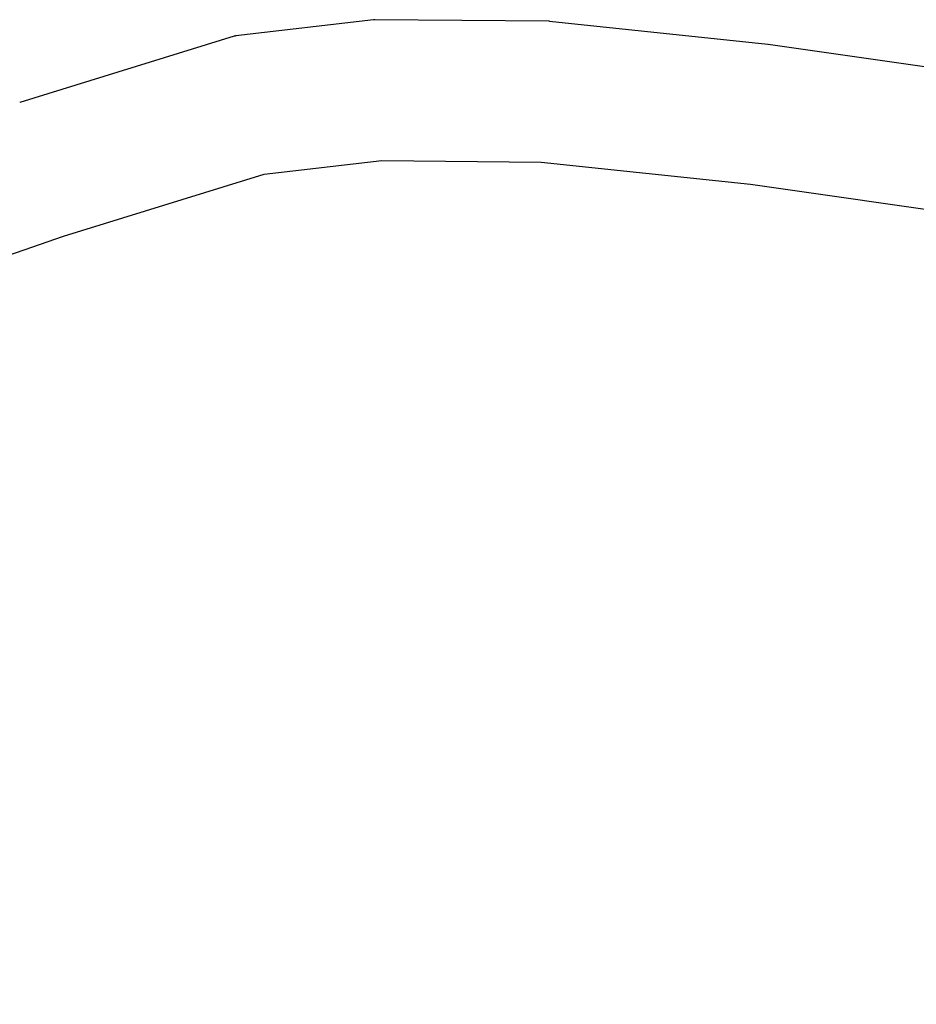
# Model space of a CAD drawing. Units: millimetres. Extents: x 380197 to 2491940, y 660216 to 16519522.
# Drawn here: x 771619 to 771664, y 9181510 to 9181561 of the extents above; entities that cross this region are included whole.
import ezdxf

# ---------------------------------------------------------------- set-up
doc = ezdxf.new("R2010")
doc.units = ezdxf.units.MM
doc.layers.add('carretera', color=1, linetype='Continuous')

msp = doc.modelspace()

# ---------------------------------------------------------------- linework, layer by layer
at = {"layer": 'carretera', "color": 3}
for points in [[(771636.684, 9181560.68335), (771629.6458, 9181559.85708)], [(771636.68434, 9181560.68339), (771636.684, 9181560.68335)], [(771636.684, 9181560.68335), (771636.684, 9181560.68335)], [(771636.6847, 9181560.68342), (771636.68434, 9181560.68339)], [(771636.68504, 9181560.68346), (771636.6847, 9181560.68342)], [(771636.68539, 9181560.68351), (771636.68504, 9181560.68346)], [(771636.68574, 9181560.68355), (771636.68539, 9181560.68351)], [(771636.68609, 9181560.68358), (771636.68574, 9181560.68355)], [(771636.68643, 9181560.68362), (771636.68609, 9181560.68358)], [(771636.68679, 9181560.68367), (771636.68643, 9181560.68362)], [(771636.68713, 9181560.68371), (771636.68679, 9181560.68367)], [(771636.68748, 9181560.68374), (771636.68713, 9181560.68371)], [(771636.68783, 9181560.68378), (771636.68748, 9181560.68374)], [(771636.68818, 9181560.68381), (771636.68783, 9181560.68378)], [(771636.68852, 9181560.68386), (771636.68818, 9181560.68381)], [(771636.68888, 9181560.6839), (771636.68852, 9181560.68386)], [(771636.68922, 9181560.68393), (771636.68888, 9181560.6839)], [(771636.68957, 9181560.68397), (771636.68922, 9181560.68393)], [(771636.68992, 9181560.684), (771636.68957, 9181560.68397)], [(771636.69027, 9181560.68404), (771636.68992, 9181560.684)], [(771636.69061, 9181560.68408), (771636.69027, 9181560.68404)], [(771636.69097, 9181560.68412), (771636.69061, 9181560.68408)], [(771636.69131, 9181560.68415), (771636.69097, 9181560.68412)], [(771636.69166, 9181560.68418), (771636.69131, 9181560.68415)], [(771636.69201, 9181560.68422), (771636.69166, 9181560.68418)], [(771636.69236, 9181560.68425), (771636.69201, 9181560.68422)], [(771636.6927, 9181560.68429), (771636.69236, 9181560.68425)], [(771636.69306, 9181560.68433), (771636.6927, 9181560.68429)], [(771636.6934, 9181560.68436), (771636.69306, 9181560.68433)], [(771636.69375, 9181560.68439), (771636.6934, 9181560.68436)], [(771636.69411, 9181560.68442), (771636.69375, 9181560.68439)], [(771636.69445, 9181560.68446), (771636.69411, 9181560.68442)], [(771636.6948, 9181560.6845), (771636.69445, 9181560.68446)], [(771636.69514, 9181560.68453), (771636.6948, 9181560.6845)], [(771636.6955, 9181560.68456), (771636.69514, 9181560.68453)], [(771636.69584, 9181560.68459), (771636.6955, 9181560.68456)], [(771636.69619, 9181560.68462), (771636.69584, 9181560.68459)], [(771636.69654, 9181560.68466), (771636.69619, 9181560.68462)], [(771636.69689, 9181560.68469), (771636.69654, 9181560.68466)], [(771636.69725, 9181560.68473), (771636.69689, 9181560.68469)], [(771636.69759, 9181560.68476), (771636.69725, 9181560.68473)], [(771636.69794, 9181560.68479), (771636.69759, 9181560.68476)], [(771636.69828, 9181560.68482), (771636.69794, 9181560.68479)], [(771636.69864, 9181560.68485), (771636.69828, 9181560.68482)], [(771636.69898, 9181560.68487), (771636.69864, 9181560.68485)], [(771636.69933, 9181560.6849), (771636.69898, 9181560.68487)], [(771636.69969, 9181560.68493), (771636.69933, 9181560.6849)], [(771636.70003, 9181560.68497), (771636.69969, 9181560.68493)], [(771636.70038, 9181560.685), (771636.70003, 9181560.68497)], [(771636.70073, 9181560.68503), (771636.70038, 9181560.685)], [(771636.70108, 9181560.68506), (771636.70073, 9181560.68503)], [(771636.70142, 9181560.68508), (771636.70108, 9181560.68506)], [(771636.70178, 9181560.68511), (771636.70142, 9181560.68508)], [(771636.70213, 9181560.68514), (771636.70178, 9181560.68511)], [(771636.70247, 9181560.68516), (771636.70213, 9181560.68514)], [(771636.70283, 9181560.68519), (771636.70247, 9181560.68516)], [(771636.70317, 9181560.68522), (771636.70283, 9181560.68519)], [(771636.70352, 9181560.68525), (771636.70317, 9181560.68522)], [(771636.70388, 9181560.68528), (771636.70352, 9181560.68525)], [(771636.70422, 9181560.68531), (771636.70388, 9181560.68528)], [(771636.70457, 9181560.68533), (771636.70422, 9181560.68531)], [(771636.70492, 9181560.68536), (771636.70457, 9181560.68533)], [(771636.70527, 9181560.68538), (771636.70492, 9181560.68536)], [(771636.70562, 9181560.68541), (771636.70527, 9181560.68538)], [(771636.70597, 9181560.68543), (771636.70562, 9181560.68541)], [(771636.70632, 9181560.68546), (771636.70597, 9181560.68543)], [(771636.70667, 9181560.68548), (771636.70632, 9181560.68546)], [(771636.70702, 9181560.68551), (771636.70667, 9181560.68548)], [(771636.70737, 9181560.68553), (771636.70702, 9181560.68551)], [(771636.70771, 9181560.68555), (771636.70737, 9181560.68553)], [(771636.70807, 9181560.68559), (771636.70771, 9181560.68555)], [(771636.70842, 9181560.68561), (771636.70807, 9181560.68559)], [(771636.70876, 9181560.68563), (771636.70842, 9181560.68561)], [(771636.70912, 9181560.68566), (771636.70876, 9181560.68563)], [(771636.70947, 9181560.68568), (771636.70912, 9181560.68566)], [(771636.70981, 9181560.6857), (771636.70947, 9181560.68568)], [(771636.71017, 9181560.68572), (771636.70981, 9181560.6857)], [(771636.71051, 9181560.68575), (771636.71017, 9181560.68572)], [(771636.71086, 9181560.68577), (771636.71051, 9181560.68575)], [(771636.71122, 9181560.68579), (771636.71086, 9181560.68577)], [(771636.71156, 9181560.68581), (771636.71122, 9181560.68579)], [(771636.71191, 9181560.68583), (771636.71156, 9181560.68581)], [(771636.71227, 9181560.68585), (771636.71191, 9181560.68583)], [(771636.71261, 9181560.68587), (771636.71227, 9181560.68585)], [(771636.71296, 9181560.68589), (771636.71261, 9181560.68587)], [(771636.71332, 9181560.68591), (771636.71296, 9181560.68589)], [(771636.71366, 9181560.68593), (771636.71332, 9181560.68591)], [(771636.71401, 9181560.68595), (771636.71366, 9181560.68593)], [(771636.71437, 9181560.68597), (771636.71401, 9181560.68595)], [(771636.71471, 9181560.68599), (771636.71437, 9181560.68597)], [(771636.71506, 9181560.68601), (771636.71471, 9181560.68599)], [(771636.71542, 9181560.68603), (771636.71506, 9181560.68601)], [(771636.71576, 9181560.68605), (771636.71542, 9181560.68603)], [(771636.71611, 9181560.68607), (771636.71576, 9181560.68605)], [(771636.71647, 9181560.68609), (771636.71611, 9181560.68607)], [(771636.71681, 9181560.6861), (771636.71647, 9181560.68609)], [(771636.71716, 9181560.68612), (771636.71681, 9181560.6861)], [(771636.71752, 9181560.68614), (771636.71716, 9181560.68612)], [(771636.71786, 9181560.68616), (771636.71752, 9181560.68614)], [(771636.71821, 9181560.68617), (771636.71786, 9181560.68616)], [(771636.71857, 9181560.68619), (771636.71821, 9181560.68617)], [(771636.71891, 9181560.68621), (771636.71857, 9181560.68619)], [(771636.71926, 9181560.68622), (771636.71891, 9181560.68621)], [(771636.71962, 9181560.68624), (771636.71926, 9181560.68622)], [(771636.71996, 9181560.68626), (771636.71962, 9181560.68624)], [(771636.72031, 9181560.68627), (771636.71996, 9181560.68626)], [(771636.72067, 9181560.68629), (771636.72031, 9181560.68627)], [(771636.72101, 9181560.6863), (771636.72067, 9181560.68629)], [(771636.72136, 9181560.68632), (771636.72101, 9181560.6863)], [(771636.72172, 9181560.68633), (771636.72136, 9181560.68632)], [(771636.72206, 9181560.68635), (771636.72172, 9181560.68633)], [(771636.72241, 9181560.68636), (771636.72206, 9181560.68635)], [(771636.72277, 9181560.68638), (771636.72241, 9181560.68636)], [(771636.72311, 9181560.68639), (771636.72277, 9181560.68638)], [(771636.72346, 9181560.6864), (771636.72311, 9181560.68639)], [(771636.72382, 9181560.68642), (771636.72346, 9181560.6864)], [(771636.72416, 9181560.68643), (771636.72382, 9181560.68642)], [(771636.72451, 9181560.68644), (771636.72416, 9181560.68643)], [(771636.72487, 9181560.68646), (771636.72451, 9181560.68644)], [(771636.72521, 9181560.68647), (771636.72487, 9181560.68646)], [(771636.72556, 9181560.68647), (771636.72521, 9181560.68647)], [(771636.72591, 9181560.68648), (771636.72556, 9181560.68647)], [(771636.72626, 9181560.6865), (771636.72591, 9181560.68648)], [(771636.72661, 9181560.68651), (771636.72626, 9181560.6865)], [(771636.72696, 9181560.68652), (771636.72661, 9181560.68651)], [(771636.72732, 9181560.68653), (771636.72696, 9181560.68652)], [(771636.72766, 9181560.68654), (771636.72732, 9181560.68653)], [(771636.72801, 9181560.68655), (771636.72766, 9181560.68654)], [(771636.72837, 9181560.68656), (771636.72801, 9181560.68655)], [(771636.72871, 9181560.68657), (771636.72837, 9181560.68656)], [(771636.72906, 9181560.68658), (771636.72871, 9181560.68657)], [(771636.72942, 9181560.68659), (771636.72906, 9181560.68658)], [(771636.72976, 9181560.6866), (771636.72942, 9181560.68659)], [(771636.73011, 9181560.6866), (771636.72976, 9181560.6866)], [(771636.73047, 9181560.68661), (771636.73011, 9181560.6866)], [(771636.73082, 9181560.68662), (771636.73047, 9181560.68661)], [(771636.73116, 9181560.68663), (771636.73082, 9181560.68662)], [(771636.73152, 9181560.68664), (771636.73116, 9181560.68663)], [(771636.73187, 9181560.68665), (771636.73152, 9181560.68664)], [(771636.73221, 9181560.68666), (771636.73187, 9181560.68665)], [(771636.73257, 9181560.68666), (771636.73221, 9181560.68666)], [(771636.73292, 9181560.68667), (771636.73257, 9181560.68666)], [(771636.73326, 9181560.68668), (771636.73292, 9181560.68667)], [(771636.73362, 9181560.68669), (771636.73326, 9181560.68668)], [(771636.73397, 9181560.68668), (771636.73362, 9181560.68669)], [(771636.73432, 9181560.68669), (771636.73397, 9181560.68668)], [(771636.73467, 9181560.6867), (771636.73432, 9181560.68669)], [(771636.73502, 9181560.6867), (771636.73467, 9181560.6867)], [(771636.73537, 9181560.68671), (771636.73502, 9181560.6867)], [(771636.73572, 9181560.68672), (771636.73537, 9181560.68671)], [(771636.73607, 9181560.68672), (771636.73572, 9181560.68672)], [(771636.73642, 9181560.68673), (771636.73607, 9181560.68672)], [(771636.73677, 9181560.68672), (771636.73642, 9181560.68673)], [(771636.73712, 9181560.68673), (771636.73677, 9181560.68672)], [(771636.73747, 9181560.68673), (771636.73712, 9181560.68673)], [(771636.73783, 9181560.68674), (771636.73747, 9181560.68673)], [(771636.73817, 9181560.68674), (771636.73783, 9181560.68674)], [(771636.73852, 9181560.68675), (771636.73817, 9181560.68674)], [(771636.73888, 9181560.68675), (771636.73852, 9181560.68675)], [(771636.73922, 9181560.68674), (771636.73888, 9181560.68675)], [(771636.73957, 9181560.68675), (771636.73922, 9181560.68674)], [(771636.73993, 9181560.68675), (771636.73957, 9181560.68675)], [(771636.74028, 9181560.68675), (771636.73993, 9181560.68675)], [(771636.74062, 9181560.68676), (771636.74028, 9181560.68675)], [(771636.74098, 9181560.68676), (771636.74062, 9181560.68676)], [(771636.74133, 9181560.68675), (771636.74098, 9181560.68676)], [(771636.74167, 9181560.68675), (771636.74133, 9181560.68675)], [(771636.74203, 9181560.68676), (771636.74167, 9181560.68675)], [(771636.74238, 9181560.68676), (771636.74203, 9181560.68676)], [(771636.74273, 9181560.68676), (771636.74238, 9181560.68676)], [(771636.74307, 9181560.68676), (771636.74273, 9181560.68676)], [(771636.74343, 9181560.68675), (771636.74307, 9181560.68676)], [(771636.74378, 9181560.68675), (771636.74343, 9181560.68675)], [(771636.74412, 9181560.68675), (771636.74378, 9181560.68675)], [(771636.74448, 9181560.68675), (771636.74412, 9181560.68675)], [(771636.74483, 9181560.68675), (771636.74448, 9181560.68675)], [(771636.74519, 9181560.68674), (771636.74483, 9181560.68675)], [(771636.74553, 9181560.68674), (771636.74519, 9181560.68674)], [(771636.74588, 9181560.68674), (771636.74553, 9181560.68674)], [(771636.74623, 9181560.68674), (771636.74588, 9181560.68674)], [(771636.74658, 9181560.68674), (771636.74623, 9181560.68674)], [(771636.74693, 9181560.68673), (771636.74658, 9181560.68674)], [(771636.74693, 9181560.68673), (771636.74693, 9181560.68673)], [(771645.64044, 9181560.60426), (771636.74693, 9181560.68673)], [(771645.64044, 9181560.60426), (771645.64044, 9181560.60426)], [(771645.64071, 9181560.60426), (771645.64044, 9181560.60426)], [(771645.64097, 9181560.60424), (771645.64071, 9181560.60426)], [(771645.64124, 9181560.60424), (771645.64097, 9181560.60424)], [(771645.6415, 9181560.60424), (771645.64124, 9181560.60424)], [(771645.64177, 9181560.60424), (771645.6415, 9181560.60424)], [(771645.64204, 9181560.60424), (771645.64177, 9181560.60424)], [(771645.64231, 9181560.60424), (771645.64204, 9181560.60424)], [(771645.64257, 9181560.60422), (771645.64231, 9181560.60424)], [(771645.64284, 9181560.60422), (771645.64257, 9181560.60422)], [(771645.64311, 9181560.60422), (771645.64284, 9181560.60422)], [(771645.64337, 9181560.60422), (771645.64311, 9181560.60422)], [(771645.64364, 9181560.60422), (771645.64337, 9181560.60422)], [(771645.6439, 9181560.60421), (771645.64364, 9181560.60422)], [(771645.64417, 9181560.6042), (771645.6439, 9181560.60421)], [(771645.64443, 9181560.6042), (771645.64417, 9181560.6042)], [(771645.6447, 9181560.60419), (771645.64443, 9181560.6042)], [(771645.64497, 9181560.60419), (771645.6447, 9181560.60419)], [(771645.64524, 9181560.60419), (771645.64497, 9181560.60419)], [(771645.6455, 9181560.60419), (771645.64524, 9181560.60419)], [(771645.64577, 9181560.60417), (771645.6455, 9181560.60419)], [(771645.64603, 9181560.60417), (771645.64577, 9181560.60417)], [(771645.6463, 9181560.60416), (771645.64603, 9181560.60417)], [(771645.64656, 9181560.60416), (771645.6463, 9181560.60416)], [(771645.64683, 9181560.60416), (771645.64656, 9181560.60416)], [(771645.64709, 9181560.60414), (771645.64683, 9181560.60416)], [(771645.64736, 9181560.60414), (771645.64709, 9181560.60414)], [(771645.64763, 9181560.60413), (771645.64736, 9181560.60414)], [(771645.6479, 9181560.60413), (771645.64763, 9181560.60413)], [(771645.64817, 9181560.60413), (771645.6479, 9181560.60413)], [(771645.64843, 9181560.60412), (771645.64817, 9181560.60413)], [(771645.6487, 9181560.60411), (771645.64843, 9181560.60412)], [(771645.64896, 9181560.6041), (771645.6487, 9181560.60411)], [(771645.64923, 9181560.6041), (771645.64896, 9181560.6041)], [(771645.64949, 9181560.60409), (771645.64923, 9181560.6041)], [(771645.64976, 9181560.60409), (771645.64949, 9181560.60409)], [(771645.65002, 9181560.60407), (771645.64976, 9181560.60409)], [(771645.65029, 9181560.60406), (771645.65002, 9181560.60407)], [(771645.65056, 9181560.60406), (771645.65029, 9181560.60406)], [(771645.65083, 9181560.60405), (771645.65056, 9181560.60406)], [(771645.65109, 9181560.60405), (771645.65083, 9181560.60405)], [(771645.65136, 9181560.60403), (771645.65109, 9181560.60405)], [(771645.65162, 9181560.60402), (771645.65136, 9181560.60403)], [(771645.65189, 9181560.60402), (771645.65162, 9181560.60402)], [(771645.65215, 9181560.60401), (771645.65189, 9181560.60402)], [(771645.65242, 9181560.60399), (771645.65215, 9181560.60401)], [(771645.65268, 9181560.60399), (771645.65242, 9181560.60399)], [(771645.65295, 9181560.60398), (771645.65268, 9181560.60399)], [(771645.65321, 9181560.60397), (771645.65295, 9181560.60398)], [(771645.65349, 9181560.60397), (771645.65321, 9181560.60397)], [(771645.65375, 9181560.60395), (771645.65349, 9181560.60397)], [(771645.65402, 9181560.60394), (771645.65375, 9181560.60395)], [(771645.65429, 9181560.60394), (771645.65402, 9181560.60394)], [(771645.65455, 9181560.60393), (771645.65429, 9181560.60394)], [(771645.65482, 9181560.60391), (771645.65455, 9181560.60393)], [(771645.65508, 9181560.6039), (771645.65482, 9181560.60391)], [(771645.65535, 9181560.60389), (771645.65508, 9181560.6039)], [(771645.65561, 9181560.60389), (771645.65535, 9181560.60389)], [(771645.65588, 9181560.60388), (771645.65561, 9181560.60389)], [(771645.65614, 9181560.60386), (771645.65588, 9181560.60388)], [(771645.65641, 9181560.60385), (771645.65614, 9181560.60386)], [(771645.65668, 9181560.60384), (771645.65641, 9181560.60385)], [(771645.65695, 9181560.60383), (771645.65668, 9181560.60384)], [(771645.65721, 9181560.60381), (771645.65695, 9181560.60383)], [(771645.65748, 9181560.6038), (771645.65721, 9181560.60381)], [(771645.65774, 9181560.6038), (771645.65748, 9181560.6038)], [(771645.65801, 9181560.60379), (771645.65774, 9181560.6038)], [(771645.65827, 9181560.60377), (771645.65801, 9181560.60379)], [(771645.65854, 9181560.60376), (771645.65827, 9181560.60377)], [(771645.6588, 9181560.60375), (771645.65854, 9181560.60376)], [(771645.65907, 9181560.60374), (771645.6588, 9181560.60375)], [(771645.65933, 9181560.60372), (771645.65907, 9181560.60374)], [(771645.6596, 9181560.60371), (771645.65933, 9181560.60372)], [(771645.65986, 9181560.6037), (771645.6596, 9181560.60371)], [(771645.66014, 9181560.60369), (771645.65986, 9181560.6037)], [(771645.6604, 9181560.60367), (771645.66014, 9181560.60369)], [(771645.66067, 9181560.60366), (771645.6604, 9181560.60367)], [(771645.66093, 9181560.60365), (771645.66067, 9181560.60366)], [(771645.6612, 9181560.60362), (771645.66093, 9181560.60365)], [(771645.66146, 9181560.60361), (771645.6612, 9181560.60362)], [(771645.66173, 9181560.6036), (771645.66146, 9181560.60361)], [(771645.662, 9181560.60359), (771645.66173, 9181560.6036)], [(771645.66226, 9181560.60357), (771645.662, 9181560.60359)], [(771645.66253, 9181560.60356), (771645.66226, 9181560.60357)], [(771645.66279, 9181560.60355), (771645.66253, 9181560.60356)], [(771645.66306, 9181560.60354), (771645.66279, 9181560.60355)], [(771645.66332, 9181560.60351), (771645.66306, 9181560.60354)], [(771645.66359, 9181560.6035), (771645.66332, 9181560.60351)], [(771645.66385, 9181560.60349), (771645.66359, 9181560.6035)], [(771645.66413, 9181560.60348), (771645.66385, 9181560.60349)], [(771645.66439, 9181560.60345), (771645.66413, 9181560.60348)], [(771645.66466, 9181560.60344), (771645.66439, 9181560.60345)], [(771645.66492, 9181560.60343), (771645.66466, 9181560.60344)], [(771645.66519, 9181560.60341), (771645.66492, 9181560.60343)], [(771645.66545, 9181560.60339), (771645.66519, 9181560.60341)], [(771645.66572, 9181560.60338), (771645.66545, 9181560.60339)], [(771645.66598, 9181560.60337), (771645.66572, 9181560.60338)], [(771645.66625, 9181560.60334), (771645.66598, 9181560.60337)], [(771645.66651, 9181560.60333), (771645.66625, 9181560.60334)], [(771645.66678, 9181560.60332), (771645.66651, 9181560.60333)], [(771645.66704, 9181560.60329), (771645.66678, 9181560.60332)], [(771645.66731, 9181560.60328), (771645.66704, 9181560.60329)], [(771645.66757, 9181560.60327), (771645.66731, 9181560.60328)], [(771645.66784, 9181560.60325), (771645.66757, 9181560.60327)], [(771645.6681, 9181560.60323), (771645.66784, 9181560.60325)], [(771645.66838, 9181560.60321), (771645.6681, 9181560.60323)], [(771645.66864, 9181560.6032), (771645.66838, 9181560.60321)], [(771645.66891, 9181560.60317), (771645.66864, 9181560.6032)], [(771645.66917, 9181560.60316), (771645.66891, 9181560.60317)], [(771645.66944, 9181560.60315), (771645.66917, 9181560.60316)], [(771645.6697, 9181560.60312), (771645.66944, 9181560.60315)], [(771645.66997, 9181560.60311), (771645.6697, 9181560.60312)], [(771645.67023, 9181560.60309), (771645.66997, 9181560.60311)], [(771645.6705, 9181560.60307), (771645.67023, 9181560.60309)], [(771645.67076, 9181560.60305), (771645.6705, 9181560.60307)], [(771645.67103, 9181560.60303), (771645.67076, 9181560.60305)], [(771645.67129, 9181560.60302), (771645.67103, 9181560.60303)], [(771645.67156, 9181560.60299), (771645.67129, 9181560.60302)], [(771645.67183, 9181560.60298), (771645.67156, 9181560.60299)], [(771645.67209, 9181560.60296), (771645.67183, 9181560.60298)], [(771645.67236, 9181560.60293), (771645.67209, 9181560.60296)], [(771645.67262, 9181560.60292), (771645.67236, 9181560.60293)], [(771645.67289, 9181560.6029), (771645.67262, 9181560.60292)], [(771645.67315, 9181560.60287), (771645.67289, 9181560.6029)], [(771645.67342, 9181560.60286), (771645.67315, 9181560.60287)], [(771645.67368, 9181560.60284), (771645.67342, 9181560.60286)], [(771645.67395, 9181560.60281), (771645.67368, 9181560.60284)], [(771645.67421, 9181560.6028), (771645.67395, 9181560.60281)], [(771645.67449, 9181560.60278), (771645.67421, 9181560.6028)], [(771645.67475, 9181560.60275), (771645.67449, 9181560.60278)], [(771645.67502, 9181560.60273), (771645.67475, 9181560.60275)], [(771645.67528, 9181560.60272), (771645.67502, 9181560.60273)], [(771645.67555, 9181560.60269), (771645.67528, 9181560.60272)], [(771645.67581, 9181560.60267), (771645.67555, 9181560.60269)], [(771645.67608, 9181560.60265), (771645.67581, 9181560.60267)], [(771645.67634, 9181560.60263), (771645.67608, 9181560.60265)], [(771645.67661, 9181560.60261), (771645.67634, 9181560.60263)], [(771645.67687, 9181560.60259), (771645.67661, 9181560.60261)], [(771645.67714, 9181560.60256), (771645.67687, 9181560.60259)], [(771645.6774, 9181560.60254), (771645.67714, 9181560.60256)], [(771645.67767, 9181560.60252), (771645.6774, 9181560.60254)], [(771645.67793, 9181560.60249), (771645.67767, 9181560.60252)], [(771645.6782, 9181560.60247), (771645.67793, 9181560.60249)], [(771645.67846, 9181560.60246), (771645.6782, 9181560.60247)], [(771645.67873, 9181560.60243), (771645.67846, 9181560.60246)], [(771645.67899, 9181560.60241), (771645.67873, 9181560.60243)], [(771645.67926, 9181560.60239), (771645.67899, 9181560.60241)], [(771645.67952, 9181560.60236), (771645.67926, 9181560.60239)], [(771645.67979, 9181560.60234), (771645.67952, 9181560.60236)], [(771645.68005, 9181560.60232), (771645.67979, 9181560.60234)], [(771645.68032, 9181560.60229), (771645.68005, 9181560.60232)], [(771645.68058, 9181560.60227), (771645.68032, 9181560.60229)], [(771645.68085, 9181560.60225), (771645.68058, 9181560.60227)], [(771645.68111, 9181560.60222), (771645.68085, 9181560.60225)], [(771645.68138, 9181560.6022), (771645.68111, 9181560.60222)], [(771645.68164, 9181560.60217), (771645.68138, 9181560.6022)], [(771645.68191, 9181560.60214), (771645.68164, 9181560.60217)], [(771645.68217, 9181560.60212), (771645.68191, 9181560.60214)], [(771645.68244, 9181560.60209), (771645.68217, 9181560.60212)], [(771645.6827, 9181560.60207), (771645.68244, 9181560.60209)], [(771645.68297, 9181560.60205), (771645.6827, 9181560.60207)], [(771645.68323, 9181560.60202), (771645.68297, 9181560.60205)], [(771645.6835, 9181560.602), (771645.68323, 9181560.60202)], [(771645.68376, 9181560.60197), (771645.6835, 9181560.602)], [(771645.68403, 9181560.60194), (771645.68376, 9181560.60197)], [(771645.68429, 9181560.60192), (771645.68403, 9181560.60194)], [(771645.68456, 9181560.60189), (771645.68429, 9181560.60192)], [(771645.68482, 9181560.60187), (771645.68456, 9181560.60189)], [(771645.68509, 9181560.60185), (771645.68482, 9181560.60187)], [(771645.68535, 9181560.60181), (771645.68509, 9181560.60185)], [(771645.68562, 9181560.60179), (771645.68535, 9181560.60181)], [(771645.68588, 9181560.60176), (771645.68562, 9181560.60179)], [(771645.68615, 9181560.60173), (771645.68588, 9181560.60176)], [(771645.68641, 9181560.60171), (771645.68615, 9181560.60173)], [(771645.68668, 9181560.60168), (771645.68641, 9181560.60171)], [(771645.68694, 9181560.60166), (771645.68668, 9181560.60168)], [(771645.68721, 9181560.60162), (771645.68694, 9181560.60166)], [(771645.68747, 9181560.6016), (771645.68721, 9181560.60162)], [(771645.68774, 9181560.60157), (771645.68747, 9181560.6016)], [(771645.688, 9181560.60154), (771645.68774, 9181560.60157)], [(771645.68827, 9181560.60152), (771645.688, 9181560.60154)], [(771645.68827, 9181560.60152), (771645.68827, 9181560.60152)], [(771656.84443, 9181559.42447), (771645.68827, 9181560.60152)], [(771629.60776, 9181559.85113), (771629.60726, 9181559.85103)], [(771629.60825, 9181559.85122), (771629.60776, 9181559.85113)], [(771629.60875, 9181559.85132), (771629.60825, 9181559.85122)], [(771629.60925, 9181559.85142), (771629.60875, 9181559.85132)], [(771629.60975, 9181559.85151), (771629.60925, 9181559.85142)], [(771629.61025, 9181559.85161), (771629.60975, 9181559.85151)], [(771629.61074, 9181559.85171), (771629.61025, 9181559.85161)], [(771629.61124, 9181559.85179), (771629.61074, 9181559.85171)], [(771629.61174, 9181559.85189), (771629.61124, 9181559.85179)], [(771629.61224, 9181559.85199), (771629.61174, 9181559.85189)], [(771629.61273, 9181559.85207), (771629.61224, 9181559.85199)], [(771629.61323, 9181559.85217), (771629.61273, 9181559.85207)], [(771629.61373, 9181559.85227), (771629.61323, 9181559.85217)], [(771629.61423, 9181559.85235), (771629.61373, 9181559.85227)], [(771629.61472, 9181559.85245), (771629.61423, 9181559.85235)], [(771629.61522, 9181559.85253), (771629.61472, 9181559.85245)], [(771629.61572, 9181559.85262), (771629.61522, 9181559.85253)], [(771629.61622, 9181559.85272), (771629.61572, 9181559.85262)], [(771629.61673, 9181559.8528), (771629.61622, 9181559.85272)], [(771629.61722, 9181559.85289), (771629.61673, 9181559.8528)], [(771629.61772, 9181559.85297), (771629.61722, 9181559.85289)], [(771629.61822, 9181559.85306), (771629.61772, 9181559.85297)], [(771629.61872, 9181559.85316), (771629.61822, 9181559.85306)], [(771629.61921, 9181559.85324), (771629.61872, 9181559.85316)], [(771629.61971, 9181559.85333), (771629.61921, 9181559.85324)], [(771629.62022, 9181559.8534), (771629.61971, 9181559.85333)], [(771629.62072, 9181559.85349), (771629.62022, 9181559.8534)], [(771629.62122, 9181559.85358), (771629.62072, 9181559.85349)], [(771629.62171, 9181559.85366), (771629.62122, 9181559.85358)], [(771629.62221, 9181559.85375), (771629.62171, 9181559.85366)], [(771629.62271, 9181559.85383), (771629.62221, 9181559.85375)], [(771629.62322, 9181559.85391), (771629.62271, 9181559.85383)], [(771629.62372, 9181559.85399), (771629.62322, 9181559.85391)], [(771629.62421, 9181559.85407), (771629.62372, 9181559.85399)], [(771629.62471, 9181559.85415), (771629.62421, 9181559.85407)], [(771629.62522, 9181559.85423), (771629.62471, 9181559.85415)], [(771629.62572, 9181559.85431), (771629.62522, 9181559.85423)], [(771629.62621, 9181559.85439), (771629.62572, 9181559.85431)], [(771629.62671, 9181559.85447), (771629.62621, 9181559.85439)], [(771629.62722, 9181559.85455), (771629.62671, 9181559.85447)], [(771629.62772, 9181559.85462), (771629.62722, 9181559.85455)], [(771629.62822, 9181559.8547), (771629.62772, 9181559.85462)], [(771629.62872, 9181559.85478), (771629.62822, 9181559.8547)], [(771629.62922, 9181559.85486), (771629.62872, 9181559.85478)], [(771629.62972, 9181559.85493), (771629.62922, 9181559.85486)], [(771629.63022, 9181559.85501), (771629.62972, 9181559.85493)], [(771629.63073, 9181559.85508), (771629.63022, 9181559.85501)], [(771629.63122, 9181559.85516), (771629.63073, 9181559.85508)], [(771629.63172, 9181559.85523), (771629.63122, 9181559.85516)], [(771629.63223, 9181559.85531), (771629.63172, 9181559.85523)], [(771629.63273, 9181559.85537), (771629.63223, 9181559.85531)], [(771629.63324, 9181559.85545), (771629.63273, 9181559.85537)], [(771629.63373, 9181559.85552), (771629.63324, 9181559.85545)], [(771629.63423, 9181559.8556), (771629.63373, 9181559.85552)], [(771629.63474, 9181559.85566), (771629.63423, 9181559.8556)], [(771629.63524, 9181559.85573), (771629.63474, 9181559.85566)], [(771629.63574, 9181559.8558), (771629.63524, 9181559.85573)], [(771629.63624, 9181559.85587), (771629.63574, 9181559.8558)], [(771629.63674, 9181559.85594), (771629.63624, 9181559.85587)], [(771629.63725, 9181559.85601), (771629.63674, 9181559.85594)], [(771629.63775, 9181559.85607), (771629.63725, 9181559.85601)], [(771629.63825, 9181559.85614), (771629.63775, 9181559.85607)], [(771629.63875, 9181559.8562), (771629.63825, 9181559.85614)], [(771629.63925, 9181559.85628), (771629.63875, 9181559.8562)], [(771629.63976, 9181559.85634), (771629.63925, 9181559.85628)], [(771629.64026, 9181559.8564), (771629.63976, 9181559.85634)], [(771629.64077, 9181559.85647), (771629.64026, 9181559.8564)], [(771629.64126, 9181559.85653), (771629.64077, 9181559.85647)], [(771629.64177, 9181559.85659), (771629.64126, 9181559.85653)], [(771629.64227, 9181559.85666), (771629.64177, 9181559.85659)], [(771629.64278, 9181559.85672), (771629.64227, 9181559.85666)], [(771629.64328, 9181559.85679), (771629.64278, 9181559.85672)], [(771629.64378, 9181559.85684), (771629.64328, 9181559.85679)], [(771629.64428, 9181559.8569), (771629.64378, 9181559.85684)], [(771629.64479, 9181559.85697), (771629.64428, 9181559.8569)], [(771629.64529, 9181559.85703), (771629.64479, 9181559.85697)], [(771629.6458, 9181559.85708), (771629.64529, 9181559.85703)], [(771629.6458, 9181559.85708), (771629.6458, 9181559.85708)], [(771629.55667, 9181559.83827), (771618.58789, 9181556.45401)], [(771629.55716, 9181559.83842), (771629.55667, 9181559.83827)], [(771629.55667, 9181559.83827), (771629.55667, 9181559.83827)], [(771629.55765, 9181559.83856), (771629.55716, 9181559.83842)], [(771629.55814, 9181559.83872), (771629.55765, 9181559.83856)], [(771629.55861, 9181559.83887), (771629.55814, 9181559.83872)], [(771629.5591, 9181559.83901), (771629.55861, 9181559.83887)], [(771629.55959, 9181559.83916), (771629.5591, 9181559.83901)], [(771629.56007, 9181559.8393), (771629.55959, 9181559.83916)], [(771629.56056, 9181559.83944), (771629.56007, 9181559.8393)], [(771629.56105, 9181559.8396), (771629.56056, 9181559.83944)], [(771629.56153, 9181559.83974), (771629.56105, 9181559.8396)], [(771629.56201, 9181559.83988), (771629.56153, 9181559.83974)], [(771629.5625, 9181559.84003), (771629.56201, 9181559.83988)], [(771629.56298, 9181559.84017), (771629.5625, 9181559.84003)], [(771629.56347, 9181559.84031), (771629.56298, 9181559.84017)], [(771629.56396, 9181559.84045), (771629.56347, 9181559.84031)], [(771629.56444, 9181559.8406), (771629.56396, 9181559.84045)], [(771629.56493, 9181559.84074), (771629.56444, 9181559.8406)], [(771629.56542, 9181559.84088), (771629.56493, 9181559.84074)], [(771629.5659, 9181559.84102), (771629.56542, 9181559.84088)], [(771629.56639, 9181559.84116), (771629.5659, 9181559.84102)], [(771629.56688, 9181559.8413), (771629.56639, 9181559.84116)], [(771629.56737, 9181559.84144), (771629.56688, 9181559.8413)], [(771629.56785, 9181559.84157), (771629.56737, 9181559.84144)], [(771629.56834, 9181559.84171), (771629.56785, 9181559.84157)], [(771629.56883, 9181559.84186), (771629.56834, 9181559.84171)], [(771629.56931, 9181559.84199), (771629.56883, 9181559.84186)], [(771629.5698, 9181559.84213), (771629.56931, 9181559.84199)], [(771629.5703, 9181559.84226), (771629.5698, 9181559.84213)], [(771629.57078, 9181559.8424), (771629.5703, 9181559.84226)], [(771629.57127, 9181559.84253), (771629.57078, 9181559.8424)], [(771629.57176, 9181559.84267), (771629.57127, 9181559.84253)], [(771629.57224, 9181559.8428), (771629.57176, 9181559.84267)], [(771629.57273, 9181559.84293), (771629.57224, 9181559.8428)], [(771629.57323, 9181559.84306), (771629.57273, 9181559.84293)], [(771629.57372, 9181559.8432), (771629.57323, 9181559.84306)], [(771629.5742, 9181559.84333), (771629.57372, 9181559.8432)], [(771629.57469, 9181559.84346), (771629.5742, 9181559.84333)], [(771629.57518, 9181559.84359), (771629.57469, 9181559.84346)], [(771629.57568, 9181559.84372), (771629.57518, 9181559.84359)], [(771629.57616, 9181559.84385), (771629.57568, 9181559.84372)], [(771629.57665, 9181559.84398), (771629.57616, 9181559.84385)], [(771629.57714, 9181559.84411), (771629.57665, 9181559.84398)], [(771629.57763, 9181559.84424), (771629.57714, 9181559.84411)], [(771629.57812, 9181559.84436), (771629.57763, 9181559.84424)], [(771629.57861, 9181559.84449), (771629.57812, 9181559.84436)], [(771629.57911, 9181559.84462), (771629.57861, 9181559.84449)], [(771629.57959, 9181559.84475), (771629.57911, 9181559.84462)], [(771629.58008, 9181559.84487), (771629.57959, 9181559.84475)], [(771629.58058, 9181559.845), (771629.58008, 9181559.84487)], [(771629.58106, 9181559.84512), (771629.58058, 9181559.845)], [(771629.58156, 9181559.84525), (771629.58106, 9181559.84512)], [(771629.58205, 9181559.84537), (771629.58156, 9181559.84525)], [(771629.58253, 9181559.8455), (771629.58205, 9181559.84537)], [(771629.58303, 9181559.84562), (771629.58253, 9181559.8455)], [(771629.58352, 9181559.84574), (771629.58303, 9181559.84562)], [(771629.58402, 9181559.84587), (771629.58352, 9181559.84574)], [(771629.5845, 9181559.84599), (771629.58402, 9181559.84587)], [(771629.585, 9181559.8461), (771629.5845, 9181559.84599)], [(771629.58549, 9181559.84622), (771629.585, 9181559.8461)], [(771629.58599, 9181559.84634), (771629.58549, 9181559.84622)], [(771629.58647, 9181559.84646), (771629.58599, 9181559.84634)], [(771629.58697, 9181559.84658), (771629.58647, 9181559.84646)], [(771629.58746, 9181559.8467), (771629.58697, 9181559.84658)], [(771629.58796, 9181559.84682), (771629.58746, 9181559.8467)], [(771629.58844, 9181559.84694), (771629.58796, 9181559.84682)], [(771629.58894, 9181559.84706), (771629.58844, 9181559.84694)], [(771629.58943, 9181559.84716), (771629.58894, 9181559.84706)], [(771629.58993, 9181559.84728), (771629.58943, 9181559.84716)], [(771629.59042, 9181559.8474), (771629.58993, 9181559.84728)], [(771629.59091, 9181559.84752), (771629.59042, 9181559.8474)], [(771629.59141, 9181559.84763), (771629.59091, 9181559.84752)], [(771629.59189, 9181559.84775), (771629.59141, 9181559.84763)], [(771629.59239, 9181559.84786), (771629.59189, 9181559.84775)], [(771629.59289, 9181559.84798), (771629.59239, 9181559.84786)], [(771629.59338, 9181559.84808), (771629.59289, 9181559.84798)], [(771629.59387, 9181559.84819), (771629.59338, 9181559.84808)], [(771629.59437, 9181559.84831), (771629.59387, 9181559.84819)], [(771629.59486, 9181559.84842), (771629.59437, 9181559.84831)], [(771629.59536, 9181559.84853), (771629.59486, 9181559.84842)], [(771629.59585, 9181559.84863), (771629.59536, 9181559.84853)], [(771629.59635, 9181559.84874), (771629.59585, 9181559.84863)], [(771629.59684, 9181559.84886), (771629.59635, 9181559.84874)], [(771629.59734, 9181559.84897), (771629.59684, 9181559.84886)], [(771629.59783, 9181559.84908), (771629.59734, 9181559.84897)], [(771629.59833, 9181559.84919), (771629.59783, 9181559.84908)], [(771629.59882, 9181559.84928), (771629.59833, 9181559.84919)], [(771629.59932, 9181559.84939), (771629.59882, 9181559.84928)], [(771629.59981, 9181559.8495), (771629.59932, 9181559.84939)], [(771629.60031, 9181559.84961), (771629.59981, 9181559.8495)], [(771629.60081, 9181559.84971), (771629.60031, 9181559.84961)], [(771629.6013, 9181559.84981), (771629.60081, 9181559.84971)], [(771629.60179, 9181559.84992), (771629.6013, 9181559.84981)], [(771629.60229, 9181559.85003), (771629.60179, 9181559.84992)], [(771629.60279, 9181559.85012), (771629.60229, 9181559.85003)], [(771629.60329, 9181559.85023), (771629.60279, 9181559.85012)], [(771629.60379, 9181559.85033), (771629.60329, 9181559.85023)], [(771629.60428, 9181559.85043), (771629.60379, 9181559.85033)], [(771629.60477, 9181559.85053), (771629.60428, 9181559.85043)], [(771629.60527, 9181559.85063), (771629.60477, 9181559.85053)], [(771629.60577, 9181559.85073), (771629.60527, 9181559.85063)], [(771629.60626, 9181559.85084), (771629.60577, 9181559.85073)], [(771629.60676, 9181559.85093), (771629.60626, 9181559.85084)], [(771629.60726, 9181559.85103), (771629.60676, 9181559.85093)], [(771656.84443, 9181559.42447), (771656.84443, 9181559.42447)], [(771656.84453, 9181559.42446), (771656.84443, 9181559.42447)], [(771656.84463, 9181559.42445), (771656.84453, 9181559.42446)], [(771656.84473, 9181559.42444), (771656.84463, 9181559.42445)], [(771656.84484, 9181559.42443), (771656.84473, 9181559.42444)], [(771656.84494, 9181559.42441), (771656.84484, 9181559.42443)], [(771656.84504, 9181559.4244), (771656.84494, 9181559.42441)], [(771656.84514, 9181559.42439), (771656.84504, 9181559.4244)], [(771656.84525, 9181559.42438), (771656.84514, 9181559.42439)], [(771656.84535, 9181559.42437), (771656.84525, 9181559.42438)], [(771656.84545, 9181559.42436), (771656.84535, 9181559.42437)], [(771656.84555, 9181559.42434), (771656.84545, 9181559.42436)], [(771656.84566, 9181559.42433), (771656.84555, 9181559.42434)], [(771656.84576, 9181559.42433), (771656.84566, 9181559.42433)], [(771656.84586, 9181559.42432), (771656.84576, 9181559.42433)], [(771656.84596, 9181559.42431), (771656.84586, 9181559.42432)], [(771656.84607, 9181559.4243), (771656.84596, 9181559.42431)], [(771656.84617, 9181559.42429), (771656.84607, 9181559.4243)], [(771656.84627, 9181559.42427), (771656.84617, 9181559.42429)], [(771656.84636, 9181559.42426), (771656.84627, 9181559.42427)], [(771656.84648, 9181559.42425), (771656.84636, 9181559.42426)], [(771656.84657, 9181559.42424), (771656.84648, 9181559.42425)], [(771656.84667, 9181559.42423), (771656.84657, 9181559.42424)], [(771656.84677, 9181559.42422), (771656.84667, 9181559.42423)], [(771656.84688, 9181559.4242), (771656.84677, 9181559.42422)], [(771656.84698, 9181559.42419), (771656.84688, 9181559.4242)], [(771656.84708, 9181559.42418), (771656.84698, 9181559.42419)], [(771656.84718, 9181559.42417), (771656.84708, 9181559.42418)], [(771656.84729, 9181559.42416), (771656.84718, 9181559.42417)], [(771656.84739, 9181559.42415), (771656.84729, 9181559.42416)], [(771656.84749, 9181559.42413), (771656.84739, 9181559.42415)], [(771656.84759, 9181559.42412), (771656.84749, 9181559.42413)], [(771656.84769, 9181559.42411), (771656.84759, 9181559.42412)], [(771656.8478, 9181559.4241), (771656.84769, 9181559.42411)], [(771656.8479, 9181559.42409), (771656.8478, 9181559.4241)], [(771656.848, 9181559.42408), (771656.8479, 9181559.42409)], [(771656.8481, 9181559.42406), (771656.848, 9181559.42408)], [(771656.84821, 9181559.42405), (771656.8481, 9181559.42406)], [(771656.84831, 9181559.42404), (771656.84821, 9181559.42405)], [(771656.84841, 9181559.42403), (771656.84831, 9181559.42404)], [(771656.84851, 9181559.42402), (771656.84841, 9181559.42403)], [(771656.84862, 9181559.42401), (771656.84851, 9181559.42402)], [(771656.84872, 9181559.42399), (771656.84862, 9181559.42401)], [(771656.84882, 9181559.42398), (771656.84872, 9181559.42399)], [(771656.84892, 9181559.42397), (771656.84882, 9181559.42398)], [(771656.84903, 9181559.42396), (771656.84892, 9181559.42397)], [(771656.84913, 9181559.42395), (771656.84903, 9181559.42396)], [(771656.84922, 9181559.42394), (771656.84913, 9181559.42395)], [(771656.84932, 9181559.42393), (771656.84922, 9181559.42394)], [(771656.84942, 9181559.42391), (771656.84932, 9181559.42393)], [(771656.84953, 9181559.4239), (771656.84942, 9181559.42391)], [(771656.84963, 9181559.42389), (771656.84953, 9181559.4239)], [(771656.84973, 9181559.42388), (771656.84963, 9181559.42389)], [(771656.84983, 9181559.42387), (771656.84973, 9181559.42388)], [(771656.84994, 9181559.42386), (771656.84983, 9181559.42387)], [(771656.85004, 9181559.42384), (771656.84994, 9181559.42386)], [(771656.85014, 9181559.42383), (771656.85004, 9181559.42384)], [(771656.85024, 9181559.42382), (771656.85014, 9181559.42383)], [(771656.85035, 9181559.42381), (771656.85024, 9181559.42382)], [(771656.85045, 9181559.4238), (771656.85035, 9181559.42381)], [(771656.85055, 9181559.42379), (771656.85045, 9181559.4238)], [(771656.85065, 9181559.42377), (771656.85055, 9181559.42379)], [(771656.85076, 9181559.42376), (771656.85065, 9181559.42377)], [(771656.85086, 9181559.42375), (771656.85076, 9181559.42376)], [(771656.85096, 9181559.42374), (771656.85086, 9181559.42375)], [(771656.85106, 9181559.42373), (771656.85096, 9181559.42374)], [(771656.85116, 9181559.42372), (771656.85106, 9181559.42373)], [(771656.85127, 9181559.4237), (771656.85116, 9181559.42372)], [(771656.85137, 9181559.42369), (771656.85127, 9181559.4237)], [(771656.85147, 9181559.42368), (771656.85137, 9181559.42369)], [(771656.85157, 9181559.42366), (771656.85147, 9181559.42368)], [(771656.85168, 9181559.42365), (771656.85157, 9181559.42366)], [(771656.85178, 9181559.42364), (771656.85168, 9181559.42365)], [(771656.85187, 9181559.42362), (771656.85178, 9181559.42364)], [(771656.85197, 9181559.42361), (771656.85187, 9181559.42362)], [(771656.85208, 9181559.4236), (771656.85197, 9181559.42361)], [(771656.85218, 9181559.42359), (771656.85208, 9181559.4236)], [(771656.85228, 9181559.42358), (771656.85218, 9181559.42359)], [(771656.85238, 9181559.42357), (771656.85228, 9181559.42358)], [(771656.85248, 9181559.42355), (771656.85238, 9181559.42357)], [(771656.85259, 9181559.42354), (771656.85248, 9181559.42355)], [(771656.85269, 9181559.42353), (771656.85259, 9181559.42354)], [(771656.85279, 9181559.42352), (771656.85269, 9181559.42353)], [(771656.85289, 9181559.42351), (771656.85279, 9181559.42352)], [(771656.853, 9181559.42348), (771656.85289, 9181559.42351)], [(771656.8531, 9181559.42347), (771656.853, 9181559.42348)], [(771656.8532, 9181559.42346), (771656.8531, 9181559.42347)], [(771656.8533, 9181559.42345), (771656.8532, 9181559.42346)], [(771656.8534, 9181559.42344), (771656.8533, 9181559.42345)], [(771656.85351, 9181559.42343), (771656.8534, 9181559.42344)], [(771656.85361, 9181559.42341), (771656.85351, 9181559.42343)], [(771656.85371, 9181559.4234), (771656.85361, 9181559.42341)], [(771656.85381, 9181559.42339), (771656.85371, 9181559.4234)], [(771656.85392, 9181559.42338), (771656.85381, 9181559.42339)], [(771656.85402, 9181559.42337), (771656.85392, 9181559.42338)], [(771656.85412, 9181559.42335), (771656.85402, 9181559.42337)], [(771656.85422, 9181559.42333), (771656.85412, 9181559.42335)], [(771656.85433, 9181559.42332), (771656.85422, 9181559.42333)], [(771656.85443, 9181559.42331), (771656.85433, 9181559.42332)], [(771656.85452, 9181559.4233), (771656.85443, 9181559.42331)], [(771656.85462, 9181559.42329), (771656.85452, 9181559.4233)], [(771656.85472, 9181559.42328), (771656.85462, 9181559.42329)], [(771656.85483, 9181559.42326), (771656.85472, 9181559.42328)], [(771656.85493, 9181559.42325), (771656.85483, 9181559.42326)], [(771656.85503, 9181559.42323), (771656.85493, 9181559.42325)], [(771656.85513, 9181559.42322), (771656.85503, 9181559.42323)], [(771656.85524, 9181559.42321), (771656.85513, 9181559.42322)], [(771656.85534, 9181559.4232), (771656.85524, 9181559.42321)], [(771656.85544, 9181559.42318), (771656.85534, 9181559.4232)], [(771656.85554, 9181559.42317), (771656.85544, 9181559.42318)], [(771656.85564, 9181559.42316), (771656.85554, 9181559.42317)], [(771656.85575, 9181559.42315), (771656.85564, 9181559.42316)], [(771656.85585, 9181559.42313), (771656.85575, 9181559.42315)], [(771656.85595, 9181559.42311), (771656.85585, 9181559.42313)], [(771656.85605, 9181559.4231), (771656.85595, 9181559.42311)], [(771656.85615, 9181559.42309), (771656.85605, 9181559.4231)], [(771656.85626, 9181559.42308), (771656.85615, 9181559.42309)], [(771656.85636, 9181559.42307), (771656.85626, 9181559.42308)], [(771656.85646, 9181559.42306), (771656.85636, 9181559.42307)], [(771656.85656, 9181559.42303), (771656.85646, 9181559.42306)], [(771656.85667, 9181559.42302), (771656.85656, 9181559.42303)], [(771656.85677, 9181559.42301), (771656.85667, 9181559.42302)], [(771656.85687, 9181559.423), (771656.85677, 9181559.42301)], [(771656.85696, 9181559.42299), (771656.85687, 9181559.423)], [(771656.85706, 9181559.42298), (771656.85696, 9181559.42299)], [(771656.85717, 9181559.42296), (771656.85706, 9181559.42298)], [(771656.85727, 9181559.42294), (771656.85717, 9181559.42296)], [(771656.85737, 9181559.42293), (771656.85727, 9181559.42294)], [(771656.85747, 9181559.42292), (771656.85737, 9181559.42293)], [(771656.85758, 9181559.42291), (771656.85747, 9181559.42292)], [(771656.85768, 9181559.42289), (771656.85758, 9181559.42291)], [(771656.85778, 9181559.42288), (771656.85768, 9181559.42289)], [(771656.85788, 9181559.42286), (771656.85778, 9181559.42288)], [(771656.85798, 9181559.42285), (771656.85788, 9181559.42286)], [(771656.85809, 9181559.42284), (771656.85798, 9181559.42285)], [(771656.85819, 9181559.42283), (771656.85809, 9181559.42284)], [(771656.85829, 9181559.42281), (771656.85819, 9181559.42283)], [(771656.85839, 9181559.42279), (771656.85829, 9181559.42281)], [(771656.85849, 9181559.42278), (771656.85839, 9181559.42279)], [(771656.8586, 9181559.42277), (771656.85849, 9181559.42278)], [(771656.8587, 9181559.42276), (771656.8586, 9181559.42277)], [(771656.8588, 9181559.42274), (771656.8587, 9181559.42276)], [(771656.8589, 9181559.42273), (771656.8588, 9181559.42274)], [(771656.85901, 9181559.42271), (771656.8589, 9181559.42273)], [(771656.85911, 9181559.4227), (771656.85901, 9181559.42271)], [(771656.85921, 9181559.42269), (771656.85911, 9181559.4227)], [(771656.85931, 9181559.42268), (771656.85921, 9181559.42269)], [(771656.8594, 9181559.42266), (771656.85931, 9181559.42268)], [(771656.85952, 9181559.42264), (771656.8594, 9181559.42266)], [(771656.85961, 9181559.42263), (771656.85952, 9181559.42264)], [(771656.85971, 9181559.42262), (771656.85961, 9181559.42263)], [(771656.85981, 9181559.42261), (771656.85971, 9181559.42262)], [(771656.85991, 9181559.42259), (771656.85981, 9181559.42261)], [(771656.86002, 9181559.42257), (771656.85991, 9181559.42259)], [(771656.86012, 9181559.42256), (771656.86002, 9181559.42257)], [(771656.86022, 9181559.42255), (771656.86012, 9181559.42256)], [(771656.86032, 9181559.42254), (771656.86022, 9181559.42255)], [(771656.86043, 9181559.42251), (771656.86032, 9181559.42254)], [(771656.86053, 9181559.4225), (771656.86043, 9181559.42251)], [(771656.86063, 9181559.42249), (771656.86053, 9181559.4225)], [(771656.86073, 9181559.42248), (771656.86063, 9181559.42249)], [(771656.86083, 9181559.42247), (771656.86073, 9181559.42248)], [(771656.86094, 9181559.42245), (771656.86083, 9181559.42247)], [(771656.86104, 9181559.42243), (771656.86094, 9181559.42245)], [(771656.86114, 9181559.42242), (771656.86104, 9181559.42243)], [(771656.86124, 9181559.42241), (771656.86114, 9181559.42242)], [(771656.86134, 9181559.42239), (771656.86124, 9181559.42241)], [(771656.86145, 9181559.42238), (771656.86134, 9181559.42239)], [(771656.86155, 9181559.42236), (771656.86145, 9181559.42238)], [(771656.86165, 9181559.42235), (771656.86155, 9181559.42236)], [(771656.86175, 9181559.42233), (771656.86165, 9181559.42235)], [(771656.86184, 9181559.42232), (771656.86175, 9181559.42233)], [(771656.86196, 9181559.42231), (771656.86184, 9181559.42232)], [(771656.86205, 9181559.4223), (771656.86196, 9181559.42231)], [(771656.86215, 9181559.42227), (771656.86205, 9181559.4223)], [(771656.86225, 9181559.42226), (771656.86215, 9181559.42227)], [(771656.86235, 9181559.42225), (771656.86225, 9181559.42226)], [(771656.86246, 9181559.42224), (771656.86235, 9181559.42225)], [(771656.86256, 9181559.42222), (771656.86246, 9181559.42224)], [(771656.86266, 9181559.4222), (771656.86256, 9181559.42222)], [(771656.86276, 9181559.42219), (771656.86266, 9181559.4222)], [(771656.86276, 9181559.42219), (771656.86276, 9181559.42219)], [(771692.0333, 9181554.39161), (771656.86276, 9181559.42219)], [(771618.58789, 9181556.45401), (771618.5878, 9181556.45399)], [(771618.58789, 9181556.45401), (771618.58789, 9181556.45401)], [(771601.93223, 9181543.04984), (771620.82229, 9181549.60849), (771631.09385, 9181552.77763), (771637.10324, 9181553.48312), (771645.25235, 9181553.40755), (771655.96577, 9181552.27721), (771690.86536, 9181547.28539), (771734.17963, 9181539.09483), (771783.99034, 9181530.15027), (771849.34856, 9181518.43577), (771877.75671, 9181513.3188), (771909.25294, 9181510.38388), (771919.16066, 9181510.32742), (771929.34441, 9181512.16783), (771937.78927, 9181517.65383), (771945.58475, 9181523.48122), (771959.51712, 9181533.94326), (771975.70701, 9181543.9236), (771988.13796, 9181550.58936)]]:
    msp.add_lwpolyline(points, dxfattribs=at)

doc.saveas('drawing.dxf')
